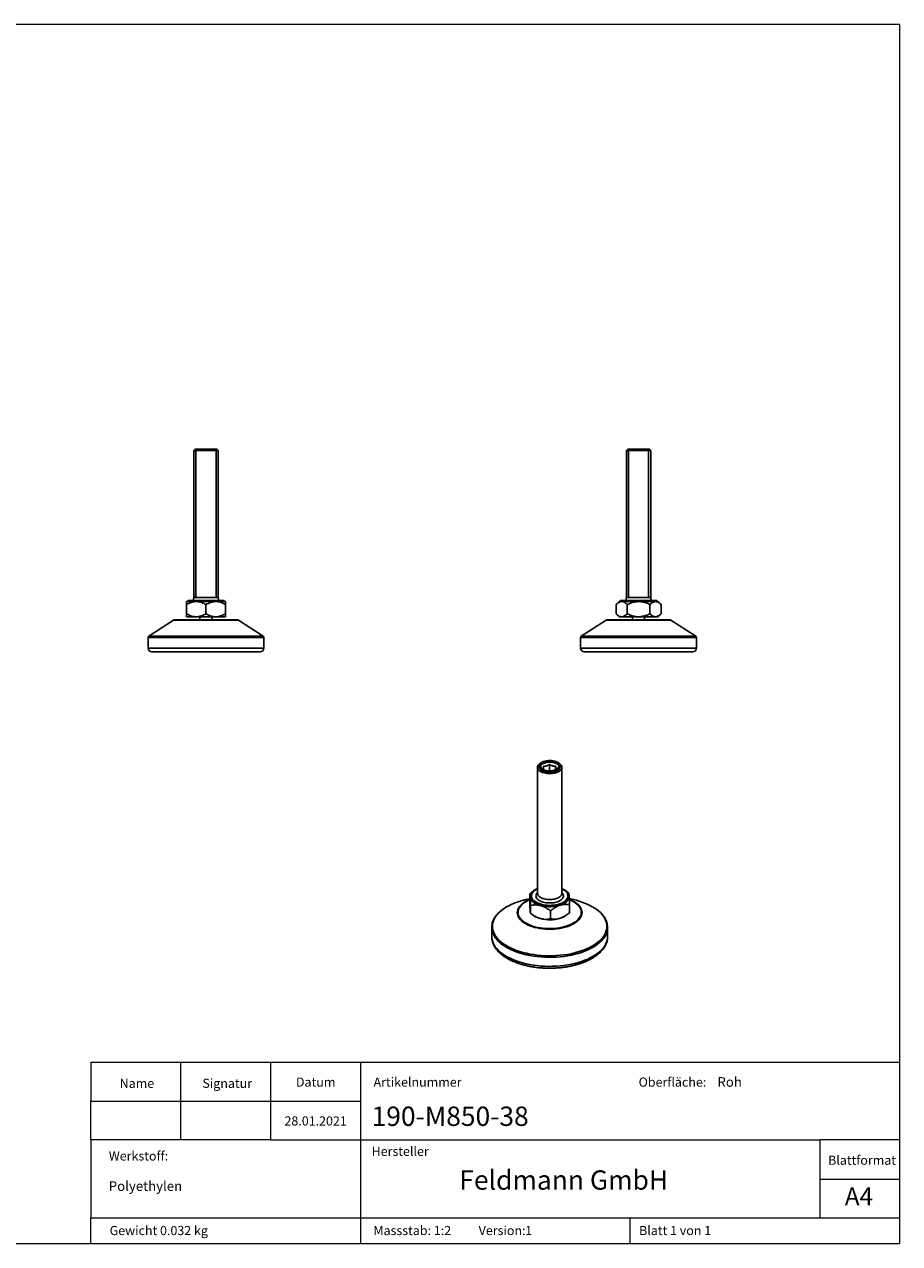
# Model space of a CAD drawing. Units: millimetres. Extents: x 10 to 584, y 10 to 410.
# Drawn here: x 297 to 584, y 10 to 410 of the extents above; entities that cross this region are included whole.
import ezdxf

# ---------------------------------------------------------------- set-up
doc = ezdxf.new("R2010")
doc.units = ezdxf.units.MM
doc.header["$LTSCALE"] = 2
doc.layers.add('FORMAT', color=7, linetype='Continuous')
doc.styles.add('SLDTEXTSTYLE0', font='TXT', dxfattribs={"width": 0.75})
doc.styles.add('SLDTEXTSTYLE1', font='TXT', dxfattribs={"width": 0.692308})

msp = doc.modelspace()

# ---------------------------------------------------------------- linework, layer by layer
at = {"color": 7, "linetype": 'Continuous', "lineweight": 18}
for p, q in [((584, 410), (10, 410)), ((584, 410), (584, 10)), ((318.8, 69.5), (348.26, 69.5)), ((318.8, 69.5), (318.8, 56.75)), ((348.26, 69.5), (377.72, 69.5)), ((348.26, 44), (348.26, 69.5)), ((377.72, 69.5), (407.2, 69.5)), ((377.72, 69.5), (377.72, 44)), ((407.2, 69.5), (584, 69.5)), ((407.2, 69.5), (407.2, 10)), ((318.8, 56.75), (348.26, 56.75)), ((318.8, 44), (318.8, 56.75)), ((348.26, 56.75), (377.72, 56.75)), ((377.72, 56.75), (407.2, 56.75)), ((348.26, 44), (318.8, 44)), ((318.8, 44), (318.8, 18.5)), ((377.72, 44), (348.26, 44)), ((377.72, 44), (407.2, 44)), ((407.2, 44), (558, 44)), ((584, 44), (558, 44)), ((558, 30.99), (558, 44)), ((558, 18.5), (558, 30.99)), ((584, 30.99), (558, 30.99)), ((318.8, 18.5), (584, 18.5)), ((318.8, 10), (318.8, 18.5)), ((495.6, 10), (495.6, 18.5)), ((10, 10), (584, 10))]:
    msp.add_line(p, q, dxfattribs=at)
at = {"color": 7, "linetype": 'Continuous', "lineweight": 25}
for p, q in [((353.05, 270.65), (352.55, 270.15)), ((352.55, 270.15), (352.55, 221.95)), ((360.55, 270.15), (352.55, 270.15)), ((353.05, 270.65), (360.05, 270.65)), ((360.55, 270.15), (360.05, 270.65)), ((360.55, 221.95), (360.55, 270.15)), ((494.9, 270.65), (494.4, 270.15)), ((494.4, 270.15), (494.4, 221.95)), ((502.4, 270.15), (494.4, 270.15)), ((494.9, 270.65), (501.9, 270.65)), ((502.4, 270.15), (501.9, 270.65)), ((502.4, 221.95), (502.4, 270.15)), ((353.35, 220.65), (350.15, 220.65)), ((350.55, 220.95), (350.55, 220.65)), ((350.55, 220.95), (362.55, 220.95)), ((359.75, 220.65), (353.35, 220.65)), ((362.95, 220.65), (359.75, 220.65)), ((362.55, 220.65), (362.55, 220.95)), ((492, 220.65), (491.01, 219.65)), ((492.86, 220.65), (492, 220.65)), ((492.4, 220.95), (492.4, 220.65)), ((492.4, 220.95), (504.4, 220.95)), ((498.4, 220.65), (492.86, 220.65)), ((503.95, 220.65), (498.4, 220.65)), ((504.8, 220.65), (503.95, 220.65)), ((504.4, 220.65), (504.4, 220.95)), ((505.79, 219.65), (504.8, 220.65)), ((350.15, 219.65), (350.15, 216.65)), ((356.55, 219.65), (356.55, 216.65)), ((362.95, 219.65), (362.95, 216.65)), ((491.01, 219.65), (491.01, 216.65)), ((491.01, 216.65), (492, 215.65)), ((494.71, 219.65), (494.71, 216.65)), ((502.1, 219.65), (502.1, 216.65)), ((504.8, 215.65), (505.79, 216.65)), ((505.79, 219.65), (505.79, 216.65)), ((345.93, 214.57), (337.78, 209.29)), ((346.2, 214.65), (366.9, 214.65)), ((353.35, 215.65), (350.15, 215.65)), ((359.75, 215.65), (353.35, 215.65)), ((354.55, 215.65), (354.55, 214.65)), ((358.55, 214.65), (358.55, 215.65)), ((362.95, 215.65), (359.75, 215.65)), ((375.32, 209.29), (367.17, 214.57)), ((487.78, 214.57), (479.63, 209.29)), ((488.05, 214.65), (508.76, 214.65)), ((492.86, 215.65), (492, 215.65)), ((498.4, 215.65), (492.86, 215.65)), ((496.4, 215.65), (496.4, 214.65)), ((503.95, 215.65), (498.4, 215.65)), ((500.4, 214.65), (500.4, 215.65)), ((504.8, 215.65), (503.95, 215.65)), ((517.18, 209.29), (509.03, 214.57)), ((337.55, 208.87), (337.55, 205.4)), ((375.55, 205.4), (375.55, 208.87)), ((479.4, 208.87), (479.4, 205.4)), ((517.4, 205.4), (517.4, 208.87)), ((374.3, 204.15), (338.8, 204.15)), ((498.4, 204.15), (480.65, 204.15)), ((516.15, 204.15), (498.4, 204.15)), ((465.25, 166.25), (465.25, 124.93)), ((466.45, 167.76), (466.05, 167.48)), ((469.16, 165.13), (469.16, 167.27)), ((471.2, 165.5), (471.2, 166.72)), ((472.45, 167.48), (472.05, 167.76)), ((473.25, 124.93), (473.25, 166.25)), ((462.71, 124.73), (462.71, 122.16)), ((463.25, 124.07), (463.25, 123.82)), ((464.1, 125.78), (463.72, 125.51)), ((473.24, 124.93), (473.25, 124.93)), ((474.96, 125.38), (474.39, 125.78)), ((474.94, 125.37), (475.5, 124.99)), ((475.25, 123.82), (475.25, 124.07)), ((462.71, 123.15), (462.28, 123.06)), ((462.99, 120.93), (462.99, 118.36)), ((476.21, 123.06), (475.69, 123.17)), ((475.78, 121.18), (475.78, 118.61)), ((463.54, 117.96), (464.1, 117.57)), ((469.53, 119.15), (469.53, 116.58)), ((474.39, 117.57), (474.77, 117.83)), ((450.25, 113.72), (450.25, 110.74)), ((488.25, 110.74), (488.25, 113.72))]:
    msp.add_line(p, q, dxfattribs=at)
at = {"color": 8, "linetype": 'Continuous', "lineweight": 25}
for p, q in [((352.55, 221.95), (360.55, 221.95)), ((494.4, 221.95), (502.4, 221.95)), ((367.17, 214.57), (345.93, 214.57)), ((509.03, 214.57), (487.78, 214.57)), ((375.55, 208.87), (337.55, 208.87)), ((337.78, 209.29), (375.32, 209.29)), ((517.4, 208.87), (479.4, 208.87)), ((479.63, 209.29), (517.18, 209.29)), ((337.55, 205.4), (375.55, 205.4)), ((479.4, 205.4), (498.4, 205.4)), ((498.4, 205.4), (517.4, 205.4))]:
    msp.add_line(p, q, dxfattribs=at)
at = {"color": 7, "linetype": 'Continuous', "lineweight": 25, "flags": 128}
for points in [[(467.61, 165.08), (468.12, 164.97), (468.65, 164.9), (469.2, 164.87), (469.75, 164.89), (470.28, 164.95), (470.79, 165.06), (471.26, 165.2), (471.69, 165.38), (472.05, 165.59), (472.34, 165.83), (472.56, 166.09), (472.7, 166.37), (472.75, 166.65), (472.71, 166.93), (472.59, 167.21), (472.39, 167.47), (472.11, 167.71), (471.76, 167.93), (471.35, 168.12), (470.88, 168.27), (470.38, 168.38), (469.84, 168.45), (469.3, 168.48), (468.75, 168.46), (468.21, 168.4), (467.7, 168.29), (467.23, 168.15), (466.81, 167.97), (466.45, 167.75), (466.15, 167.52), (465.93, 167.26), (465.8, 166.98), (465.75, 166.7), (465.78, 166.42), (465.9, 166.14), (466.11, 165.88), (466.39, 165.64), (466.74, 165.42), (467.15, 165.23), (467.61, 165.08)], [(466.59, 167.39), (466.4, 167.15), (466.28, 166.9), (466.25, 166.64), (466.3, 166.38), (466.44, 166.12), (466.66, 165.89), (466.96, 165.67), (467.32, 165.49), (467.74, 165.34), (468.2, 165.23), (468.69, 165.16), (469.19, 165.13), (469.7, 165.15), (470.19, 165.21), (470.66, 165.31), (471.09, 165.45), (471.46, 165.63), (471.77, 165.84), (472.01, 166.07), (472.17, 166.32), (472.24, 166.58), (472.23, 166.84), (472.13, 167.1), (471.95, 167.34), (471.69, 167.57), (471.36, 167.77), (470.97, 167.94), (470.53, 168.07), (470.06, 168.16), (469.56, 168.21), (469.05, 168.22), (468.55, 168.18), (468.06, 168.09), (467.61, 167.97), (467.21, 167.81), (466.87, 167.62), (466.59, 167.39)], [(467.38, 164.42), (466.89, 164.58), (466.44, 164.78), (466.06, 165), (465.74, 165.26), (465.5, 165.53), (465.33, 165.82), (465.26, 166.12), (465.26, 166.42), (465.35, 166.71), (465.53, 167), (465.78, 167.27), (466.05, 167.48)], [(472.45, 167.48), (472.61, 167.36), (472.89, 167.1), (473.09, 166.82), (473.21, 166.52), (473.25, 166.22), (473.2, 165.92), (473.07, 165.63), (472.85, 165.35), (472.56, 165.09), (472.2, 164.85), (471.77, 164.65), (471.3, 164.48), (470.77, 164.34), (470.22, 164.25), (469.64, 164.2), (469.06, 164.19), (468.48, 164.22), (467.92, 164.3), (467.38, 164.42)], [(465.25, 126.38), (465.12, 126.31), (464.63, 126.05), (464.21, 125.75), (463.86, 125.43), (463.59, 125.1), (463.39, 124.74), (463.28, 124.38), (463.25, 124.02), (463.3, 123.65), (463.44, 123.29), (463.66, 122.94), (463.96, 122.61), (464.33, 122.3), (464.78, 122.01), (465.28, 121.75), (465.84, 121.53), (466.45, 121.34)], [(466.45, 121.34), (467.09, 121.19), (467.77, 121.08), (468.47, 121.01), (469.18, 120.98), (469.89, 121), (470.59, 121.06), (471.27, 121.16), (471.93, 121.31), (472.54, 121.49), (473.11, 121.71), (473.63, 121.96), (474.08, 122.24), (474.47, 122.55), (474.78, 122.88), (475.02, 123.22), (475.17, 123.58), (475.24, 123.95), (475.23, 124.31), (475.13, 124.67), (474.95, 125.03), (474.69, 125.37), (474.36, 125.69), (473.95, 125.99), (473.48, 126.27), (473.25, 126.38)], [(463.25, 123.82), (463.25, 123.76), (463.3, 123.39), (463.44, 123.03), (463.66, 122.69), (463.96, 122.35), (464.33, 122.04), (464.78, 121.76), (465.28, 121.5), (465.84, 121.27), (466.45, 121.08)], [(466.45, 121.08), (467.09, 120.93), (467.77, 120.82), (468.47, 120.75), (469.18, 120.73), (469.89, 120.74), (470.59, 120.8), (471.27, 120.91), (471.93, 121.05), (472.54, 121.23), (473.11, 121.45), (473.63, 121.7), (474.08, 121.99), (474.47, 122.29), (474.78, 122.62), (475.02, 122.97), (475.17, 123.32), (475.24, 123.69), (475.25, 123.82)]]:
    msp.add_lwpolyline(points, dxfattribs=at)
at = {"color": 8, "linetype": 'Continuous', "lineweight": 25, "flags": 128}
for points in [[(455.84, 120.85), (455.13, 120.46), (454.33, 119.96), (453.61, 119.43), (452.95, 118.88), (452.36, 118.31), (451.85, 117.72), (451.42, 117.11), (451.07, 116.49), (450.8, 115.86), (450.61, 115.22), (450.5, 114.58), (450.48, 113.93), (450.54, 113.29), (450.69, 112.65), (450.91, 112.01), (451.22, 111.38), (451.61, 110.77), (452.08, 110.17), (452.63, 109.59), (453.25, 109.03), (453.94, 108.49), (454.7, 107.97), (455.53, 107.49), (456.41, 107.03), (457.36, 106.6), (458.35, 106.21), (459.4, 105.85), (460.49, 105.53)], [(464.29, 113.76), (463.47, 114.01), (462.69, 114.3), (461.97, 114.62), (461.3, 114.97), (460.7, 115.35), (460.17, 115.76), (459.71, 116.19), (459.33, 116.64), (459.03, 117.11), (458.81, 117.58), (458.67, 118.07), (458.62, 118.56), (458.66, 119.05), (458.78, 119.54), (458.98, 120.02), (459.27, 120.48), (459.64, 120.94), (460.08, 121.37), (460.6, 121.78), (461.02, 122.07)], [(462.71, 122.81), (462.03, 122.5), (461.4, 122.15), (460.82, 121.77), (460.32, 121.37), (459.88, 120.95), (459.53, 120.51), (459.25, 120.05), (459.05, 119.58), (458.93, 119.11), (458.9, 118.63), (458.95, 118.15), (459.08, 117.68), (459.29, 117.21), (459.59, 116.76), (459.96, 116.32), (460.4, 115.9), (460.92, 115.5), (461.51, 115.13), (462.15, 114.79), (462.86, 114.48), (463.62, 114.2), (464.42, 113.96)], [(460.49, 105.53), (461.62, 105.25), (462.78, 105.01), (463.97, 104.81), (465.18, 104.65), (466.42, 104.53), (467.66, 104.45), (468.92, 104.42), (470.17, 104.43), (471.42, 104.48), (472.66, 104.58), (473.89, 104.72), (475.09, 104.9), (476.27, 105.12), (477.42, 105.38), (478.53, 105.68), (479.6, 106.02), (480.62, 106.39), (481.59, 106.8), (482.51, 107.24), (483.37, 107.71), (484.16, 108.21), (484.89, 108.74), (485.55, 109.29), (486.13, 109.86), (486.64, 110.45), (487.08, 111.06), (487.43, 111.68), (487.7, 112.31), (487.89, 112.95), (487.99, 113.59), (488.02, 114.24), (487.96, 114.88), (487.81, 115.52), (487.58, 116.16), (487.27, 116.79), (486.88, 117.4), (486.41, 118), (485.87, 118.58), (485.25, 119.14), (484.55, 119.68), (483.79, 120.2), (483.24, 120.53)], [(477.47, 122.07), (477.79, 121.86), (478.32, 121.45), (478.78, 121.02), (479.16, 120.57), (479.47, 120.1), (479.69, 119.62), (479.82, 119.14), (479.87, 118.65), (479.84, 118.16), (479.72, 117.67), (479.51, 117.19), (479.22, 116.72), (478.86, 116.27), (478.41, 115.84), (477.89, 115.42), (477.31, 115.04), (476.65, 114.68), (475.94, 114.35), (475.17, 114.06), (474.36, 113.81), (473.5, 113.59), (472.61, 113.41), (471.7, 113.28), (470.76, 113.19), (469.81, 113.14), (468.86, 113.14), (467.91, 113.18), (466.97, 113.26), (466.05, 113.39), (465.15, 113.55), (464.29, 113.76)], [(464.42, 113.96), (465.26, 113.75), (466.13, 113.59), (467.03, 113.46), (467.94, 113.38), (468.87, 113.34), (469.8, 113.35), (470.72, 113.39), (471.63, 113.48), (472.53, 113.62), (473.39, 113.79), (474.23, 114), (475.02, 114.25), (475.77, 114.53), (476.46, 114.85), (477.1, 115.2), (477.67, 115.57), (478.18, 115.97), (478.61, 116.4), (478.97, 116.84), (479.25, 117.3), (479.45, 117.76), (479.57, 118.24), (479.6, 118.72), (479.55, 119.19), (479.42, 119.67), (479.2, 120.13), (478.91, 120.59), (478.54, 121.02), (478.09, 121.44), (477.57, 121.84), (476.99, 122.21), (476.34, 122.56), (475.74, 122.83)], [(460.38, 105.07), (459.28, 105.39), (458.22, 105.76), (457.21, 106.15), (456.26, 106.58), (455.36, 107.05), (454.52, 107.54), (453.75, 108.06), (453.05, 108.61), (452.43, 109.17), (451.87, 109.76), (451.4, 110.37), (451, 110.99), (450.69, 111.62), (450.46, 112.27), (450.34, 112.78)], [(488.16, 112.76), (488.12, 112.57), (487.92, 111.93), (487.65, 111.29), (487.29, 110.66), (486.85, 110.05), (486.34, 109.45), (485.75, 108.87), (485.08, 108.31), (484.34, 107.78), (483.54, 107.28), (482.67, 106.8), (481.74, 106.35), (480.76, 105.94), (479.72, 105.56), (478.64, 105.22), (477.52, 104.91), (476.36, 104.65), (475.16, 104.43), (473.94, 104.24), (472.7, 104.1), (471.45, 104), (470.18, 103.95), (468.91, 103.94), (467.64, 103.97), (466.38, 104.05), (465.14, 104.17), (463.91, 104.33), (462.7, 104.54), (461.52, 104.78), (460.38, 105.07)], [(450.25, 110.74), (450.25, 110.59), (450.31, 109.94), (450.46, 109.29), (450.69, 108.64), (451, 108.01), (451.4, 107.39), (451.87, 106.78), (452.43, 106.19), (453.05, 105.62), (453.75, 105.08), (454.52, 104.56), (455.36, 104.07), (456.26, 103.6), (457.21, 103.17), (458.22, 102.77), (459.28, 102.41), (460.38, 102.09), (461.52, 101.8), (462.7, 101.56), (463.91, 101.35), (465.14, 101.19), (466.38, 101.07), (467.64, 100.99), (468.91, 100.96), (470.18, 100.97), (471.45, 101.02), (472.7, 101.12), (473.94, 101.26), (475.16, 101.44), (476.36, 101.67), (477.52, 101.93), (478.64, 102.24), (479.72, 102.58), (480.76, 102.96), (481.74, 103.37), (482.67, 103.82), (483.54, 104.29), (484.34, 104.8), (485.08, 105.33), (485.75, 105.89), (486.34, 106.47), (486.85, 107.07), (487.29, 107.68), (487.65, 108.31), (487.92, 108.95), (488.12, 109.59), (488.22, 110.24), (488.25, 110.74)]]:
    msp.add_lwpolyline(points, dxfattribs=at)
at = {"color": 7, "linetype": 'Continuous', "lineweight": 25}
for centre, radius, start, end in [((346.2, 214.15), 0.5, 90, 122.9052), ((366.9, 214.15), 0.5, 57.0948, 90), ((488.05, 214.15), 0.5, 90, 122.9052), ((508.76, 214.15), 0.5, 57.0948, 90), ((338.05, 208.87), 0.5, 122.9052, 180), ((375.05, 208.87), 0.5, 0, 57.0948), ((479.9, 208.87), 0.5, 122.9052, 180), ((516.9, 208.87), 0.5, 0, 57.0948), ((338.8, 205.4), 1.25, 180, 270), ((374.3, 205.4), 1.25, 270, 0), ((480.65, 205.4), 1.25, 180, 270), ((516.15, 205.4), 1.25, 270, 0), ((466.1, 123.22), 3.29, 105.0968, 171.7148), ((472.32, 123.09), 3.43, 14.4204, 74.3404), ((466.98, 98.88), 24.63, 100.9992, 116.8933), ((466.61, 113.08), 10.58, 111.5968, 121.8527), ((466.65, 124.86), 3.98, 197.0612, 264.3382), ((469.24, 132.19), 11.68, 255.227, 287.0194), ((472.16, 124.53), 3.54, 278.1425, 350.4676), ((471.82, 112.95), 10.72, 58.2234, 68.6657), ((471.78, 99.76), 23.72, 61.1187, 79.2358), ((467.97, 123.4), 7, 236.4309, 255.8463), ((469.24, 127.91), 11.68, 255.227, 287.0194), ((470.77, 122.92), 6.46, 286.9598, 304.094), ((455.33, 113.72), 5.09, 168.752, 190.6698), ((483.16, 113.72), 5.09, 349.1066, 11.25)]:
    msp.add_arc(centre, radius, start, end, dxfattribs=at)
for points, knots in [([(353.35, 220.65), (353.08, 220.63), (352.53, 220.61), (351.72, 220.39), (350.92, 220.07), (350.41, 219.79), (350.15, 219.65)], [0, 0, 0, 0, 0.242242, 0.489371, 0.743404, 1, 1, 1, 1]), ([(350.15, 219.65), (350.15, 219.8), (350.15, 220.04), (350.15, 220.31), (350.15, 220.48), (350.15, 220.6), (350.15, 220.64), (350.15, 220.65), (350.15, 220.65)], [0, 0, 0, 0, 0.270407, 0.440474, 0.610487, 0.785704, 0.960875, 1, 1, 1, 1]), ([(352.55, 221.95), (352.54, 221.8), (352.52, 221.53), (352.41, 221.23), (352.29, 221.06), (352.21, 220.99), (352.13, 220.95), (352.07, 220.95), (352.05, 220.95)], [0, 0, 0, 0, 0.364066, 0.66661, 0.779923, 0.869475, 0.940837, 1, 1, 1, 1]), ([(356.55, 219.65), (356.33, 219.77), (355.9, 220.01), (355.22, 220.3), (354.51, 220.52), (353.88, 220.63), (353.49, 220.64), (353.35, 220.65)], [0, 0, 0, 0, 0.213963, 0.429104, 0.649701, 0.873267, 1, 1, 1, 1]), ([(359.75, 220.65), (359.48, 220.63), (358.93, 220.61), (358.12, 220.39), (357.32, 220.07), (356.81, 219.79), (356.55, 219.65)], [0, 0, 0, 0, 0.242242, 0.489371, 0.743404, 1, 1, 1, 1]), ([(362.95, 219.65), (362.73, 219.77), (362.3, 220.01), (361.62, 220.3), (360.91, 220.52), (360.28, 220.63), (359.89, 220.64), (359.75, 220.65)], [0, 0, 0, 0, 0.213963, 0.429104, 0.649701, 0.873267, 1, 1, 1, 1]), ([(361.05, 220.95), (361.03, 220.95), (360.97, 220.95), (360.89, 220.99), (360.81, 221.06), (360.69, 221.23), (360.57, 221.53), (360.56, 221.8), (360.55, 221.95)], [0, 0, 0, 0, 0.059163, 0.130525, 0.220077, 0.33339, 0.635934, 1, 1, 1, 1]), ([(362.95, 220.65), (362.95, 220.65), (362.95, 220.64), (362.95, 220.61), (362.95, 220.49), (362.95, 220.31), (362.95, 220.04), (362.95, 219.8), (362.95, 219.65)], [0, 0, 0, 0, 0.0391244, 0.2087717, 0.3784586, 0.5539961, 0.7295938, 1, 1, 1, 1]), ([(492.86, 220.65), (492.71, 220.63), (492.39, 220.61), (491.92, 220.39), (491.46, 220.07), (491.16, 219.79), (491.01, 219.65)], [0, 0, 0, 0, 0.242242, 0.489371, 0.743404, 1, 1, 1, 1]), ([(494.71, 219.65), (494.58, 219.77), (494.34, 220.01), (493.94, 220.3), (493.53, 220.52), (493.17, 220.63), (492.94, 220.64), (492.86, 220.65)], [0, 0, 0, 0, 0.213963, 0.429104, 0.649701, 0.873267, 1, 1, 1, 1]), ([(494.4, 221.95), (494.39, 221.8), (494.38, 221.53), (494.27, 221.23), (494.15, 221.06), (494.06, 220.99), (493.98, 220.95), (493.93, 220.95), (493.9, 220.95)], [0, 0, 0, 0, 0.364066, 0.66661, 0.779923, 0.869475, 0.940837, 1, 1, 1, 1]), ([(498.4, 220.65), (498.01, 220.62), (497.21, 220.58), (495.96, 220.23), (495.15, 219.85), (494.71, 219.65)], [0, 0, 0, 0, 0.306174, 0.621785, 1, 1, 1, 1]), ([(502.1, 219.65), (501.78, 219.8), (501.27, 220.04), (500.53, 220.31), (499.89, 220.48), (499.23, 220.6), (498.73, 220.64), (498.45, 220.65), (498.4, 220.65)], [0, 0, 0, 0, 0.270407, 0.440474, 0.610487, 0.785704, 0.960875, 1, 1, 1, 1]), ([(503.95, 220.65), (503.79, 220.63), (503.47, 220.61), (503.01, 220.39), (502.54, 220.07), (502.25, 219.79), (502.1, 219.65)], [0, 0, 0, 0, 0.242242, 0.489371, 0.743404, 1, 1, 1, 1]), ([(502.9, 220.95), (502.88, 220.95), (502.83, 220.95), (502.75, 220.99), (502.66, 221.06), (502.54, 221.23), (502.43, 221.53), (502.41, 221.8), (502.4, 221.95)], [0, 0, 0, 0, 0.059163, 0.130525, 0.220077, 0.33339, 0.635934, 1, 1, 1, 1]), ([(505.79, 219.65), (505.67, 219.77), (505.42, 220.01), (505.03, 220.3), (504.62, 220.52), (504.25, 220.63), (504.03, 220.64), (503.95, 220.65)], [0, 0, 0, 0, 0.213963, 0.429104, 0.649701, 0.873267, 1, 1, 1, 1]), ([(350.15, 216.65), (350.36, 216.53), (350.79, 216.29), (351.47, 215.99), (352.19, 215.77), (352.82, 215.66), (353.21, 215.65), (353.35, 215.65)], [0, 0, 0, 0, 0.2139634, 0.429104, 0.6497007, 0.8732666, 1, 1, 1, 1]), ([(350.15, 215.65), (350.15, 215.65), (350.15, 215.65), (350.15, 215.69), (350.15, 215.8), (350.15, 215.98), (350.15, 216.25), (350.15, 216.5), (350.15, 216.65)], [0, 0, 0, 0, 0.039124, 0.208772, 0.378459, 0.553996, 0.729594, 1, 1, 1, 1]), ([(353.35, 215.65), (353.62, 215.66), (354.17, 215.69), (354.98, 215.9), (355.78, 216.22), (356.29, 216.5), (356.55, 216.65)], [0, 0, 0, 0, 0.2422425, 0.489371, 0.7434036, 1, 1, 1, 1]), ([(356.55, 216.65), (356.76, 216.53), (357.19, 216.29), (357.87, 215.99), (358.59, 215.77), (359.22, 215.66), (359.61, 215.65), (359.75, 215.65)], [0, 0, 0, 0, 0.213963, 0.429104, 0.649701, 0.873267, 1, 1, 1, 1]), ([(359.75, 215.65), (360.02, 215.66), (360.57, 215.69), (361.38, 215.9), (362.18, 216.22), (362.69, 216.5), (362.95, 216.65)], [0, 0, 0, 0, 0.2422425, 0.489371, 0.7434036, 1, 1, 1, 1]), ([(362.95, 216.65), (362.95, 216.5), (362.95, 216.25), (362.95, 215.99), (362.95, 215.81), (362.95, 215.69), (362.95, 215.65), (362.95, 215.65), (362.95, 215.65)], [0, 0, 0, 0, 0.2704073, 0.4404735, 0.610487, 0.7857041, 0.9608754, 1, 1, 1, 1]), ([(491.01, 216.65), (491.14, 216.53), (491.39, 216.29), (491.78, 215.99), (492.19, 215.77), (492.55, 215.66), (492.78, 215.65), (492.86, 215.65)], [0, 0, 0, 0, 0.213963, 0.429104, 0.649701, 0.873267, 1, 1, 1, 1]), ([(492.86, 215.65), (493.02, 215.66), (493.33, 215.69), (493.8, 215.9), (494.26, 216.22), (494.56, 216.5), (494.71, 216.65)], [0, 0, 0, 0, 0.242242, 0.489371, 0.743404, 1, 1, 1, 1]), ([(494.71, 216.65), (495.15, 216.44), (495.95, 216.06), (497, 215.78), (497.79, 215.66), (498.2, 215.65), (498.4, 215.65)], [0, 0, 0, 0, 0.378089, 0.684715, 0.841687, 1, 1, 1, 1]), ([(498.4, 215.65), (498.45, 215.65), (498.72, 215.65), (499.21, 215.69), (499.86, 215.8), (500.51, 215.98), (501.27, 216.25), (501.78, 216.5), (502.1, 216.65)], [0, 0, 0, 0, 0.039124, 0.208772, 0.378459, 0.553996, 0.729594, 1, 1, 1, 1]), ([(502.1, 216.65), (502.22, 216.53), (502.47, 216.29), (502.86, 215.99), (503.27, 215.77), (503.64, 215.66), (503.86, 215.65), (503.95, 215.65)], [0, 0, 0, 0, 0.2139634, 0.429104, 0.6497007, 0.8732666, 1, 1, 1, 1]), ([(503.95, 215.65), (504.1, 215.66), (504.42, 215.69), (504.89, 215.9), (505.35, 216.22), (505.64, 216.5), (505.79, 216.65)], [0, 0, 0, 0, 0.2422425, 0.489371, 0.7434036, 1, 1, 1, 1]), ([(467.21, 166.64), (467.34, 166.62), (467.61, 166.58), (468.01, 166.63), (468.38, 166.75), (468.75, 166.95), (469.01, 167.15), (469.16, 167.27)], [0, 0, 0, 0, 0.216183, 0.439757, 0.593413, 0.752205, 1, 1, 1, 1]), ([(467.29, 165.45), (467.29, 165.47), (467.27, 165.51), (467.26, 165.67), (467.24, 165.9), (467.22, 166.2), (467.21, 166.47), (467.21, 166.64)], [0, 0, 0, 0, 0.216183, 0.439757, 0.593413, 0.752205, 1, 1, 1, 1]), ([(469.16, 167.27), (469.24, 167.21), (469.43, 167.07), (469.75, 166.88), (470.12, 166.73), (470.49, 166.66), (470.85, 166.65), (471.08, 166.69), (471.2, 166.72)], [0, 0, 0, 0, 0.120543, 0.295998, 0.476745, 0.642795, 0.814902, 1, 1, 1, 1]), ([(471.2, 166.72), (471.21, 166.57), (471.22, 166.28), (471.24, 165.95), (471.26, 165.74), (471.27, 165.59), (471.28, 165.55), (471.29, 165.53)], [0, 0, 0, 0, 0.216183, 0.439757, 0.593413, 0.752205, 1, 1, 1, 1]), ([(462.71, 124.73), (462.92, 124.91), (463.25, 125.18), (463.6, 125.42), (463.73, 125.51)], [0, 0, 0, 0, 0.633143, 1, 1, 1, 1]), ([(462.85, 123.69), (462.84, 123.84), (462.82, 124.14), (462.78, 124.44), (462.75, 124.64), (462.72, 124.7), (462.71, 124.73)], [0, 0, 0, 0, 0.242242, 0.489371, 0.743404, 1, 1, 1, 1]), ([(475.5, 124.99), (475.51, 124.96), (475.53, 124.91), (475.56, 124.76), (475.59, 124.53), (475.62, 124.24), (475.64, 124.02), (475.64, 123.94)], [0, 0, 0, 0, 0.213963, 0.429104, 0.649701, 0.873267, 1, 1, 1, 1]), ([(455.81, 120.83), (455.64, 120.74), (455.18, 120.51), (454.5, 120.09), (453.77, 119.59), (453.1, 119.06), (452.5, 118.5), (451.96, 117.93), (451.49, 117.34), (451.09, 116.73), (450.77, 116.11), (450.53, 115.48), (450.39, 115.04), (450.36, 114.81), (450.36, 114.79)], [0, 0, 0, 0, 0.05648, 0.150697, 0.244969, 0.339268, 0.43353, 0.527676, 0.621601, 0.715172, 0.808255, 0.900736, 0.992571, 1, 1, 1, 1]), ([(462.71, 122.16), (462.72, 121.93), (462.74, 121.47), (462.77, 120.81), (462.8, 120.2), (462.83, 119.73), (462.85, 119.49), (462.85, 119.4)], [0, 0, 0, 0, 0.213963, 0.429104, 0.649701, 0.873267, 1, 1, 1, 1]), ([(462.99, 120.93), (462.98, 121.16), (462.96, 121.62), (462.93, 122.28), (462.9, 122.89), (462.88, 123.36), (462.86, 123.6), (462.85, 123.69)], [0, 0, 0, 0, 0.213963, 0.429104, 0.649701, 0.873267, 1, 1, 1, 1]), ([(466.26, 120.9), (466.22, 120.91), (465.79, 121.03), (464.96, 121.14), (463.91, 121.11), (463.27, 120.98), (462.99, 120.93)], [0, 0, 0, 0, 0.039151, 0.378312, 0.729409, 1, 1, 1, 1]), ([(469.53, 119.15), (469.14, 119.44), (468.43, 119.95), (467.5, 120.45), (466.8, 120.74), (466.44, 120.85), (466.26, 120.9)], [0, 0, 0, 0, 0.378089, 0.684715, 0.841687, 1, 1, 1, 1]), ([(472.66, 121.03), (472.39, 120.93), (471.86, 120.73), (471.07, 120.29), (470.28, 119.77), (469.78, 119.36), (469.53, 119.15)], [0, 0, 0, 0, 0.242242, 0.489371, 0.743404, 1, 1, 1, 1]), ([(475.78, 121.18), (475.57, 121.22), (475.15, 121.29), (474.49, 121.32), (473.79, 121.29), (473.18, 121.18), (472.79, 121.07), (472.66, 121.03)], [0, 0, 0, 0, 0.213963, 0.429104, 0.649701, 0.873267, 1, 1, 1, 1]), ([(475.64, 123.94), (475.66, 123.77), (475.68, 123.42), (475.71, 122.75), (475.75, 122.01), (475.77, 121.46), (475.78, 121.18)], [0, 0, 0, 0, 0.242242, 0.489371, 0.743404, 1, 1, 1, 1]), ([(488.13, 114.79), (488.12, 114.87), (488.07, 115.16), (487.91, 115.65), (487.65, 116.27), (487.31, 116.88), (486.9, 117.48), (486.42, 118.06), (485.87, 118.62), (485.26, 119.17), (484.58, 119.69), (483.92, 120.14), (483.47, 120.4), (483.28, 120.51)], [0, 0, 0, 0, 0.036205, 0.133601, 0.231469, 0.329956, 0.429098, 0.528838, 0.629061, 0.729632, 0.830424, 0.931332, 1, 1, 1, 1]), ([(462.85, 119.4), (462.86, 119.26), (462.89, 118.95), (462.92, 118.66), (462.96, 118.45), (462.98, 118.39), (462.99, 118.36)], [0, 0, 0, 0, 0.2422425, 0.489371, 0.7434036, 1, 1, 1, 1]), ([(462.99, 118.36), (463.27, 118.16), (463.9, 117.69), (464.94, 117.09), (465.77, 116.75), (466.22, 116.63), (466.26, 116.61)], [0, 0, 0, 0, 0.270594, 0.61066, 0.960848, 1, 1, 1, 1]), ([(466.26, 116.61), (466.61, 116.54), (467.32, 116.38), (468.42, 116.38), (469.14, 116.51), (469.53, 116.58)], [0, 0, 0, 0, 0.3061738, 0.6217845, 1, 1, 1, 1]), ([(469.53, 116.58), (469.74, 116.55), (470.16, 116.48), (470.82, 116.44), (471.52, 116.48), (472.14, 116.58), (472.52, 116.7), (472.66, 116.74)], [0, 0, 0, 0, 0.213963, 0.429104, 0.649701, 0.873267, 1, 1, 1, 1]), ([(472.66, 116.74), (472.92, 116.84), (473.45, 117.03), (474.25, 117.47), (475.03, 118), (475.53, 118.41), (475.78, 118.61)], [0, 0, 0, 0, 0.242242, 0.489371, 0.743404, 1, 1, 1, 1]), ([(450.26, 110.75), (450.25, 110.67), (450.25, 110.36), (450.31, 109.84), (450.44, 109.17), (450.66, 108.52), (450.94, 107.88), (451.3, 107.25), (451.73, 106.63), (452.23, 106.03), (452.81, 105.44), (453.45, 104.88), (454.15, 104.35), (454.92, 103.84), (455.74, 103.36), (456.62, 102.91), (457.55, 102.5), (458.52, 102.12), (459.53, 101.77), (460.58, 101.46), (461.66, 101.19), (462.77, 100.95), (463.91, 100.75), (465.06, 100.59), (466.23, 100.47), (467.41, 100.39), (468.6, 100.35), (469.79, 100.35), (470.98, 100.39), (472.17, 100.46), (473.34, 100.58), (474.49, 100.74), (475.63, 100.93), (476.74, 101.17), (477.82, 101.44), (478.88, 101.74), (479.89, 102.08), (480.86, 102.46), (481.79, 102.87), (482.68, 103.32), (483.51, 103.8), (484.28, 104.31), (485, 104.84), (485.66, 105.41), (486.24, 106), (486.76, 106.62), (487.2, 107.26), (487.57, 107.91), (487.86, 108.58), (488.07, 109.25), (488.2, 109.92), (488.25, 110.42), (488.24, 110.68), (488.24, 110.73)], [0, 0, 0, 0, 0.007022, 0.025886, 0.044759, 0.063738, 0.082906, 0.102323, 0.122014, 0.141972, 0.162158, 0.182522, 0.203005, 0.223557, 0.244137, 0.264711, 0.285265, 0.305789, 0.326282, 0.346742, 0.367173, 0.387577, 0.407958, 0.42832, 0.448667, 0.469002, 0.489331, 0.509657, 0.529983, 0.550313, 0.57065, 0.590999, 0.611363, 0.631748, 0.652156, 0.672593, 0.693063, 0.713569, 0.734114, 0.7547, 0.775323, 0.795979, 0.816652, 0.837309, 0.857908, 0.878396, 0.898709, 0.918784, 0.938577, 0.958074, 0.977298, 0.99631, 1, 1, 1, 1])]:
    msp.add_open_spline(points, degree=3, knots=knots, dxfattribs=at)
at = {"color": 8, "linetype": 'Continuous', "lineweight": 25}
for points, knots in [([(467.15, 122.02), (466.9, 122.1), (466.39, 122.26), (465.76, 122.58), (465.27, 122.96), (464.92, 123.38), (464.74, 123.83), (464.74, 124.29), (464.9, 124.73), (465.13, 125), (465.25, 125.13)], [0, 0, 0, 0, 0.125951, 0.251902, 0.377854, 0.503805, 0.629756, 0.755707, 0.881659, 1, 1, 1, 1]), ([(465.27, 124.93), (465.26, 124.86), (465.25, 124.65), (465.41, 124.32), (465.71, 123.94), (466.15, 123.61), (466.71, 123.32), (467.16, 123.18), (467.38, 123.11)], [0, 0, 0, 0, 0.095375, 0.2763, 0.457225, 0.63815, 0.819075, 1, 1, 1, 1]), ([(473.25, 125.12), (473.36, 125), (473.59, 124.75), (473.75, 124.31), (473.76, 123.86), (473.59, 123.41), (473.25, 122.98), (472.76, 122.6), (472.14, 122.28), (471.4, 122.02), (470.59, 121.84), (469.72, 121.75), (468.83, 121.75), (467.95, 121.83), (467.42, 121.96), (467.15, 122.02)], [0, 0, 0, 0, 0.067924, 0.145597, 0.22327, 0.300943, 0.378616, 0.456289, 0.533962, 0.611635, 0.689308, 0.766981, 0.844654, 0.922327, 1, 1, 1, 1]), ([(467.38, 123.11), (467.62, 123.05), (468.1, 122.94), (468.88, 122.87), (469.66, 122.87), (470.44, 122.95), (471.16, 123.11), (471.82, 123.33), (472.37, 123.62), (472.81, 123.96), (473.1, 124.34), (473.25, 124.67), (473.23, 124.87), (473.23, 124.93)], [0, 0, 0, 0, 0.095485, 0.19097, 0.286455, 0.38194, 0.477425, 0.57291, 0.668395, 0.76388, 0.859365, 0.95485, 1, 1, 1, 1])]:
    msp.add_open_spline(points, degree=3, knots=knots, dxfattribs=at)
at = {"layer": 'FORMAT'}
for p, q in [((353.24, 270.65), (353.24, 221.88)), ((359.86, 270.65), (359.86, 221.88)), ((495.09, 270.65), (495.09, 221.88)), ((501.71, 270.65), (501.71, 221.88))]:
    msp.add_line(p, q, dxfattribs=at)
at = {"layer": 'FORMAT', "flags": 128}
msp.add_lwpolyline([(467.7, 164.74), (466.7, 165.16), (466.09, 165.74), (465.95, 166.4), (466.32, 167.04), (467.13, 167.56), (468.27, 167.87), (469.55, 167.94), (470.79, 167.75), (471.79, 167.33), (472.41, 166.75), (472.54, 166.09), (472.17, 165.45), (471.36, 164.93), (470.23, 164.62), (468.94, 164.55), (467.7, 164.74)], dxfattribs=at)

# ---------------------------------------------------------------- texts
at = {"color": 7, "linetype": 'Continuous', "lineweight": 0}
for s, insert, char_height, attachment_point, style in [('Name', (333.9, 64.09), 3, 2, 'SLDTEXTSTYLE0'), ('Signatur', (363.51, 64.09), 3, 2, 'SLDTEXTSTYLE0'), ('Datum', (392.51, 64.49), 3, 2, 'SLDTEXTSTYLE0'), ('Artikelnummer', (411.5, 64.49), 3, 1, 'SLDTEXTSTYLE0'), ('Oberfläche:', (498.41, 64.49), 3, 1, 'SLDTEXTSTYLE0'), ('Roh', (524.26, 64.62), 3.175, 1, 'SLDTEXTSTYLE0'), ('190-M850-38', (410.86, 54.96), 6.35, 1, 'SLDTEXTSTYLE0'), ('28.01.2021', (392.5, 51.75), 3, 2, 'SLDTEXTSTYLE0'), ('Werkstoff:', (324.68, 40.26), 3, 1, 'SLDTEXTSTYLE0'), ('Hersteller', (410.86, 41.77), 3, 1, 'SLDTEXTSTYLE0'), ('Blattformat', (560.55, 38.86), 3, 1, 'SLDTEXTSTYLE0'), ('Feldmann GmbH', (439.62, 34.04), 6.35, 1, 'SLDTEXTSTYLE0'), ('Polyethylen', (324.68, 30.47), 3.175, 1, 'SLDTEXTSTYLE0'), ('A4', (566.04, 28.43), 5.821, 1, 'SLDTEXTSTYLE0'), ('Gewicht 0.032 kg', (341.07, 15.79), 3, 2, 'SLDTEXTSTYLE0'), ('Massstab: 1:2', (411.45, 15.8), 3, 1, 'SLDTEXTSTYLE0'), ('Blatt 1 von 1', (498.56, 15.8), 3, 1, 'SLDTEXTSTYLE1'), ('Version:', (445.96, 15.8), 3, 1, 'SLDTEXTSTYLE0'), ('1', (461.22, 15.8), 3, 1, 'SLDTEXTSTYLE0')]:
    msp.add_mtext(s, dxfattribs=dict(at, insert=insert, char_height=char_height, attachment_point=attachment_point, style=style))

doc.saveas('drawing.dxf')
